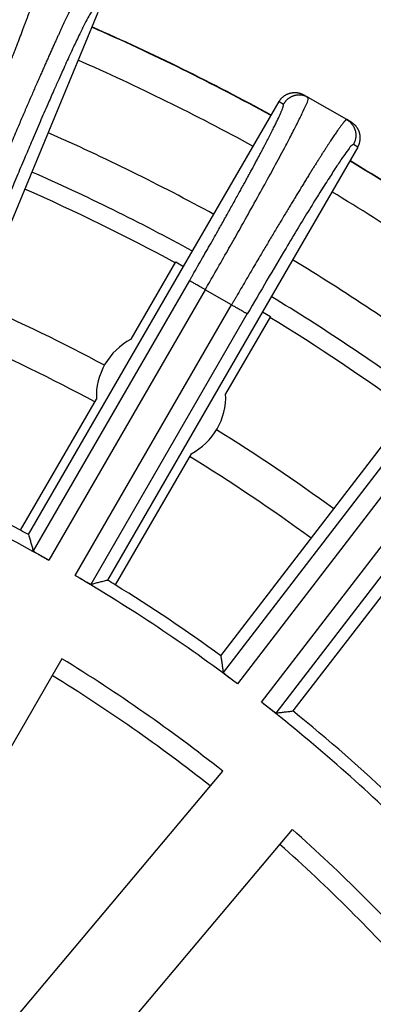
# Model space of a CAD drawing. Units: inches. Extents: x -2034 to -1808, y 309 to 616.
# Drawn here: x -1903 to -1898, y 428 to 442 of the extents above; entities that cross this region are included whole.
import ezdxf

# ---------------------------------------------------------------- set-up
doc = ezdxf.new("R2010")
doc.units = ezdxf.units.IN

# ---------------------------------------------------------------- blocks, each defined once
blk = doc.blocks.new('Ablaufkoerper_1_1__6', base_point=(-3925.587, 730.5))
at = {"color": 7, "linetype": 'Continuous'}
blk.add_circle((-3828.087, 828), 97.5, dxfattribs=at)
at = {"color": 3, "linetype": 'Continuous'}
for radius, start, end in [(55.85, 61.2619, 66.2381), (55.85, 53.7619, 58.7381), (52, 61.9283, 66.1446), (52, 53.8554, 58.0717), (44, 51.6019, 58.3981), (44, 41.6019, 48.3981)]:
    blk.add_arc((-3828.087, 828), radius, start, end, dxfattribs=at)
at = {"color": 7, "linetype": 'Continuous'}
for radius, start, end in [(55.35, 61.5301, 66.2267), (55.35, 53.7733, 58.4699), (51, 61.6607, 66.118), (51, 53.882, 58.3393)]:
    blk.add_arc((-3828.087, 828), radius, start, end, dxfattribs=at)
blk = doc.blocks.new('Artikel_HL181_1_1__8', base_point=(-3889.095, 766.992))
at = {"color": 7, "linetype": 'Continuous'}
for p, q in [((-3803.793, 883.439), (-3808.976, 870.924)), ((-3801.475, 876.554), (-3798.895, 881.023)), ((-3798.222, 881.203), (-3798.103, 881.135)), ((-3797.064, 880.534), (-3798.103, 881.135)), ((-3796.945, 880.466), (-3797.064, 880.534)), ((-3796.764, 879.793), (-3799.344, 875.324)), ((-3800.47, 866.013), (-3792.223, 876.759)), ((-3805.668, 869.292), (-3801.475, 876.554)), ((-3802.899, 874.584), (-3801.69, 876.678)), ((-3801.69, 876.678), (-3801.475, 876.554)), ((-3799.344, 875.324), (-3803.537, 868.062)), ((-3799.13, 875.2), (-3800.339, 873.106)), ((-3799.344, 875.324), (-3799.13, 875.2)), ((-3790.272, 875.262), (-3798.518, 864.515)), ((-3805.886, 869.41), (-3803.836, 872.961)), ((-3801.276, 871.483), (-3803.326, 867.932)), ((-3804.768, 865.931), (-3810.872, 855.358)), ((-3800.42, 862.887), (-3808.267, 853.534)), ((-3806.383, 851.953), (-3798.535, 861.305))]:
    blk.add_line(p, q, dxfattribs=at)
at = {"color": 3, "linetype": 'Continuous'}
for p, q in [((-3798.895, 881.023), (-3798.775, 880.954)), ((-3796.764, 879.793), (-3796.884, 879.862)), ((-3801.317, 876.173), (-3805.544, 868.852)), ((-3800.892, 875.927), (-3805.123, 868.598)), ((-3800.179, 875.516), (-3800.892, 875.927)), ((-3804.411, 868.186), (-3800.179, 875.516)), ((-3803.98, 867.949), (-3799.753, 875.27)), ((-3795.259, 872.267), (-3800.405, 865.56)), ((-3794.868, 871.967), (-3800.021, 865.253)), ((-3799.368, 864.752), (-3794.216, 871.467)), ((-3798.972, 864.46), (-3793.826, 871.167))]:
    blk.add_line(p, q, dxfattribs=at)
at = {"color": 7, "linetype": 'Continuous'}
for centre, radius, start, end in [((-3802.087, 873.033), 1.75, 117.6249, 182.3751), ((-3802.087, 873.033), 1.75, 297.6249, 2.3751), ((-3828.087, 828), 46.642, 60.5052, 66.9948), ((-3828.087, 828), 46.986, 61.8026, 65.9999), ((-3828.087, 828), 46.986, 61.5001, 61.8026), ((-3828.087, 828), 46.642, 53.0052, 59.4948), ((-3828.087, 828), 46.986, 58.1974, 58.4999), ((-3828.087, 828), 46.986, 54.0001, 58.1974), ((-3828.087, 828), 44.526, 51.583, 58.417), ((-3828.087, 828), 46.642, 45.5052, 51.9948), ((-3828.087, 828), 46.986, 46.5001, 50.9999), ((-3828.087, 828), 44.526, 41.583, 48.417)]:
    blk.add_arc(centre, radius, start, end, dxfattribs=at)
at = {"color": 3, "linetype": 'Continuous'}
for points, knots in [([(-3807.38, 879.067), (-3807.375, 879.078), (-3807.366, 879.1), (-3807.345, 879.152), (-3807.315, 879.223), (-3807.26, 879.358), (-3807.186, 879.537), (-3807.094, 879.761), (-3807.003, 879.984), (-3806.913, 880.205), (-3806.824, 880.425), (-3806.743, 880.624), (-3806.671, 880.804), (-3806.607, 880.964), (-3806.544, 881.122), (-3806.481, 881.278), (-3806.42, 881.432), (-3806.36, 881.584), (-3806.301, 881.734), (-3806.245, 881.876), (-3806.193, 882.01), (-3806.144, 882.136), (-3806.095, 882.26), (-3806.048, 882.382), (-3806.002, 882.501), (-3805.958, 882.618), (-3805.914, 882.732), (-3805.872, 882.844), (-3805.832, 882.949), (-3805.795, 883.048), (-3805.76, 883.141), (-3805.726, 883.232), (-3805.694, 883.319), (-3805.662, 883.405), (-3805.632, 883.488), (-3805.603, 883.568), (-3805.575, 883.645), (-3805.548, 883.72), (-3805.524, 883.79), (-3805.501, 883.855), (-3805.48, 883.915), (-3805.46, 883.973), (-3805.441, 884.029), (-3805.423, 884.082), (-3805.406, 884.132), (-3805.391, 884.18), (-3805.376, 884.226), (-3805.363, 884.269), (-3805.35, 884.309), (-3805.339, 884.347), (-3805.329, 884.382), (-3805.32, 884.415), (-3805.312, 884.445), (-3805.305, 884.472), (-3805.3, 884.496), (-3805.295, 884.518), (-3805.292, 884.537), (-3805.29, 884.553), (-3805.288, 884.567), (-3805.288, 884.577), (-3805.289, 884.585), (-3805.291, 884.59), (-3805.293, 884.592), (-3805.294, 884.593), (-3805.295, 884.594), (-3805.295, 884.594)], [0, 0, 0, 0, 0.035667, 0.071333, 0.168695, 0.266053, 0.509188, 0.751249, 0.991932, 1.23093, 1.467936, 1.702645, 1.876887, 2.049205, 2.21948, 2.387593, 2.553423, 2.716851, 2.877757, 3.036021, 3.174267, 3.31002, 3.443208, 3.573759, 3.701599, 3.826658, 3.948862, 4.068141, 4.18442, 4.286363, 4.385619, 4.482148, 4.575909, 4.666861, 4.754964, 4.840177, 4.922459, 5.00177, 5.078069, 5.144739, 5.208772, 5.270148, 5.328849, 5.384854, 5.438145, 5.488703, 5.536508, 5.581542, 5.623786, 5.663223, 5.699824, 5.73354, 5.764367, 5.792301, 5.817342, 5.839492, 5.858757, 5.875152, 5.888708, 5.899482, 5.907604, 5.911517, 5.914669, 5.915878, 5.917045, 5.917045, 5.917045, 5.917045]), ([(-3804.186, 884.134), (-3804.186, 884.134), (-3804.187, 884.135), (-3804.189, 884.135), (-3804.192, 884.134), (-3804.196, 884.132), (-3804.202, 884.128), (-3804.21, 884.12), (-3804.219, 884.11), (-3804.229, 884.096), (-3804.24, 884.081), (-3804.252, 884.062), (-3804.265, 884.041), (-3804.28, 884.017), (-3804.295, 883.99), (-3804.312, 883.961), (-3804.329, 883.929), (-3804.348, 883.894), (-3804.368, 883.857), (-3804.389, 883.817), (-3804.411, 883.775), (-3804.434, 883.729), (-3804.458, 883.682), (-3804.483, 883.632), (-3804.508, 883.579), (-3804.535, 883.524), (-3804.563, 883.466), (-3804.593, 883.404), (-3804.625, 883.337), (-3804.659, 883.266), (-3804.694, 883.191), (-3804.73, 883.114), (-3804.767, 883.034), (-3804.805, 882.951), (-3804.845, 882.866), (-3804.885, 882.779), (-3804.926, 882.688), (-3804.97, 882.592), (-3805.016, 882.489), (-3805.065, 882.381), (-3805.115, 882.269), (-3805.165, 882.155), (-3805.217, 882.038), (-3805.27, 881.919), (-3805.324, 881.797), (-3805.378, 881.672), (-3805.436, 881.54), (-3805.497, 881.401), (-3805.561, 881.253), (-3805.626, 881.103), (-3805.692, 880.951), (-3805.758, 880.797), (-3805.825, 880.64), (-3805.893, 880.482), (-3805.969, 880.303), (-3806.053, 880.105), (-3806.145, 879.887), (-3806.238, 879.667), (-3806.331, 879.445), (-3806.425, 879.222), (-3806.499, 879.043), (-3806.555, 878.908), (-3806.585, 878.837), (-3806.606, 878.785), (-3806.615, 878.763), (-3806.62, 878.752)], [0, 0, 0, 0, 0.001167, 0.002376, 0.005528, 0.009441, 0.017563, 0.028337, 0.041893, 0.058288, 0.077553, 0.099703, 0.124744, 0.152678, 0.183505, 0.217221, 0.253822, 0.293259, 0.335503, 0.380537, 0.428342, 0.4789, 0.532191, 0.588196, 0.646897, 0.708273, 0.772306, 0.838976, 0.915275, 0.994586, 1.076868, 1.162081, 1.250184, 1.341136, 1.434897, 1.531426, 1.630682, 1.732625, 1.848904, 1.968182, 2.090387, 2.215446, 2.343286, 2.473837, 2.607025, 2.742778, 2.881024, 3.039288, 3.200194, 3.363622, 3.529452, 3.697565, 3.86784, 4.040158, 4.2144, 4.449109, 4.686115, 4.925113, 5.165795, 5.407857, 5.650992, 5.74835, 5.845711, 5.881378, 5.917045, 5.917045, 5.917045, 5.917045]), ([(-3803.92, 883.492), (-3803.934, 883.481), (-3803.986, 883.442), (-3804.048, 883.311), (-3804.16, 883.116), (-3804.297, 882.834), (-3804.466, 882.481), (-3804.617, 882.152), (-3804.75, 881.858), (-3804.862, 881.608), (-3804.998, 881.301), (-3805.167, 880.918), (-3805.363, 880.465), (-3805.565, 879.995), (-3805.765, 879.522), (-3805.963, 879.052), (-3806.098, 878.727), (-3806.166, 878.564)], [0, 0, 0, 0, 0.052615, 0.192689, 0.421287, 0.735434, 1.128612, 1.595775, 1.82323, 2.096141, 2.416004, 2.831298, 3.35194, 3.895916, 4.367577, 4.893061, 5.423735, 5.423735, 5.423735, 5.423735]), ([(-3800.892, 875.927), (-3800.803, 876.08), (-3800.612, 876.413), (-3800.328, 876.909), (-3800.044, 877.411), (-3799.75, 877.934), (-3799.445, 878.482), (-3799.137, 879.041), (-3798.897, 879.486), (-3798.722, 879.815), (-3798.608, 880.031), (-3798.505, 880.229), (-3798.413, 880.408), (-3798.332, 880.571), (-3798.248, 880.742), (-3798.179, 880.907), (-3798.106, 881.046), (-3798.104, 881.116), (-3798.103, 881.135)], [0, 0, 0, 0, 0.5292, 1.15217, 1.714497, 2.260127, 2.953281, 3.594602, 4.175854, 4.468932, 4.71259, 4.910383, 5.136773, 5.317127, 5.456828, 5.70598, 5.858433, 5.91482, 5.91482, 5.91482, 5.91482]), ([(-3798.103, 881.135), (-3798.11, 881.138), (-3798.122, 881.145), (-3798.143, 881.155), (-3798.163, 881.164), (-3798.185, 881.172), (-3798.207, 881.18), (-3798.23, 881.186), (-3798.253, 881.191), (-3798.277, 881.195), (-3798.302, 881.198), (-3798.326, 881.2), (-3798.351, 881.201), (-3798.376, 881.2), (-3798.402, 881.198), (-3798.427, 881.194), (-3798.452, 881.19), (-3798.476, 881.184), (-3798.501, 881.177), (-3798.525, 881.168), (-3798.548, 881.158), (-3798.571, 881.148), (-3798.593, 881.136), (-3798.615, 881.123), (-3798.635, 881.109), (-3798.655, 881.094), (-3798.673, 881.079), (-3798.691, 881.062), (-3798.708, 881.045), (-3798.723, 881.028), (-3798.738, 881.01), (-3798.751, 880.992), (-3798.764, 880.973), (-3798.771, 880.961), (-3798.775, 880.954)], [0, 0, 0, 0, 0.0219256, 0.0442374, 0.0669225, 0.0899653, 0.1133487, 0.1370533, 0.1610578, 0.1853388, 0.2098711, 0.2346277, 0.2595801, 0.284698, 0.3099501, 0.3353041, 0.3607267, 0.3861841, 0.4116423, 0.4370673, 0.4624252, 0.4876828, 0.5128075, 0.537768, 0.5625339, 0.5870767, 0.6113689, 0.6353855, 0.6591027, 0.6824992, 0.7055553, 0.7282538, 0.7505791, 0.7725181, 0.7725181, 0.7725181, 0.7725181]), ([(-3801.317, 876.173), (-3801.312, 876.182), (-3801.301, 876.201), (-3801.275, 876.246), (-3801.24, 876.307), (-3801.166, 876.436), (-3801.063, 876.616), (-3800.931, 876.846), (-3800.8, 877.075), (-3800.671, 877.303), (-3800.556, 877.506), (-3800.455, 877.687), (-3800.367, 877.844), (-3800.28, 877.999), (-3800.195, 878.152), (-3800.112, 878.302), (-3800.03, 878.45), (-3799.953, 878.59), (-3799.881, 878.72), (-3799.814, 878.843), (-3799.749, 878.963), (-3799.685, 879.08), (-3799.623, 879.194), (-3799.563, 879.306), (-3799.505, 879.415), (-3799.45, 879.517), (-3799.4, 879.613), (-3799.353, 879.702), (-3799.308, 879.788), (-3799.264, 879.872), (-3799.222, 879.953), (-3799.182, 880.031), (-3799.143, 880.106), (-3799.106, 880.179), (-3799.072, 880.246), (-3799.041, 880.309), (-3799.013, 880.366), (-3798.986, 880.421), (-3798.96, 880.473), (-3798.936, 880.523), (-3798.914, 880.571), (-3798.893, 880.615), (-3798.874, 880.657), (-3798.857, 880.696), (-3798.841, 880.733), (-3798.826, 880.767), (-3798.813, 880.798), (-3798.802, 880.826), (-3798.793, 880.852), (-3798.785, 880.875), (-3798.779, 880.894), (-3798.774, 880.911), (-3798.771, 880.926), (-3798.77, 880.937), (-3798.77, 880.945), (-3798.771, 880.95), (-3798.773, 880.952), (-3798.774, 880.954), (-3798.775, 880.954), (-3798.775, 880.954)], [0, 0, 0, 0, 0.032695, 0.065389, 0.154637, 0.243882, 0.511222, 0.777064, 1.040925, 1.302319, 1.560763, 1.743162, 1.923238, 2.100828, 2.275768, 2.447894, 2.617042, 2.783048, 2.92546, 3.064971, 3.201485, 3.334908, 3.465146, 3.592106, 3.715692, 3.835811, 3.939501, 4.040147, 4.137696, 4.232099, 4.323304, 4.41126, 4.495916, 4.577221, 4.655125, 4.722237, 4.786424, 4.847661, 4.905926, 4.961195, 5.013445, 5.062652, 5.108795, 5.151851, 5.191798, 5.228603, 5.262212, 5.292621, 5.319828, 5.343836, 5.364651, 5.382292, 5.396791, 5.408223, 5.416749, 5.420494, 5.423578, 5.424779, 5.425945, 5.425945, 5.425945, 5.425945]), ([(-3797.064, 880.534), (-3797.064, 880.535), (-3797.065, 880.535), (-3797.066, 880.535), (-3797.069, 880.535), (-3797.074, 880.534), (-3797.081, 880.53), (-3797.089, 880.523), (-3797.099, 880.514), (-3797.111, 880.502), (-3797.124, 880.488), (-3797.138, 880.471), (-3797.154, 880.452), (-3797.172, 880.43), (-3797.191, 880.406), (-3797.211, 880.379), (-3797.233, 880.348), (-3797.258, 880.314), (-3797.285, 880.276), (-3797.314, 880.235), (-3797.345, 880.19), (-3797.377, 880.143), (-3797.411, 880.093), (-3797.446, 880.041), (-3797.483, 879.985), (-3797.521, 879.927), (-3797.561, 879.865), (-3797.603, 879.801), (-3797.646, 879.735), (-3797.69, 879.666), (-3797.736, 879.594), (-3797.783, 879.519), (-3797.832, 879.442), (-3797.882, 879.363), (-3797.933, 879.281), (-3797.986, 879.197), (-3798.042, 879.107), (-3798.101, 879.012), (-3798.164, 878.91), (-3798.228, 878.806), (-3798.293, 878.7), (-3798.36, 878.591), (-3798.428, 878.479), (-3798.497, 878.365), (-3798.567, 878.249), (-3798.641, 878.126), (-3798.72, 877.995), (-3798.803, 877.857), (-3798.887, 877.717), (-3798.972, 877.575), (-3799.058, 877.43), (-3799.145, 877.284), (-3799.233, 877.136), (-3799.331, 876.969), (-3799.441, 876.783), (-3799.561, 876.579), (-3799.681, 876.373), (-3799.803, 876.165), (-3799.924, 875.956), (-3800.022, 875.788), (-3800.095, 875.662), (-3800.133, 875.595), (-3800.161, 875.547), (-3800.173, 875.526), (-3800.179, 875.516)], [0, 0, 0, 0, 0.001167, 0.002376, 0.005528, 0.009441, 0.017563, 0.028337, 0.041893, 0.058288, 0.077553, 0.099703, 0.124744, 0.152678, 0.183505, 0.217221, 0.253822, 0.297357, 0.344288, 0.394589, 0.448236, 0.505205, 0.565469, 0.629004, 0.695784, 0.765784, 0.838976, 0.915275, 0.994586, 1.076868, 1.162081, 1.250184, 1.341136, 1.434897, 1.531426, 1.630682, 1.732625, 1.848904, 1.968182, 2.090387, 2.215445, 2.343286, 2.473837, 2.607024, 2.742778, 2.881024, 3.039288, 3.200194, 3.363622, 3.529452, 3.697565, 3.86784, 4.040158, 4.2144, 4.449108, 4.686115, 4.925112, 5.165795, 5.407857, 5.650992, 5.74835, 5.845711, 5.881377, 5.917045, 5.917045, 5.917045, 5.917045]), ([(-3797.064, 880.534), (-3797.057, 880.531), (-3797.045, 880.523), (-3797.026, 880.511), (-3797.008, 880.497), (-3796.99, 880.483), (-3796.973, 880.467), (-3796.956, 880.45), (-3796.939, 880.433), (-3796.924, 880.414), (-3796.909, 880.394), (-3796.895, 880.374), (-3796.882, 880.353), (-3796.87, 880.33), (-3796.86, 880.308), (-3796.85, 880.284), (-3796.841, 880.26), (-3796.834, 880.236), (-3796.828, 880.211), (-3796.824, 880.186), (-3796.82, 880.161), (-3796.818, 880.136), (-3796.818, 880.111), (-3796.818, 880.086), (-3796.82, 880.061), (-3796.823, 880.037), (-3796.827, 880.013), (-3796.832, 879.989), (-3796.839, 879.966), (-3796.846, 879.944), (-3796.854, 879.923), (-3796.863, 879.902), (-3796.873, 879.882), (-3796.88, 879.869), (-3796.884, 879.862)], [0, 0, 0, 0, 0.0219256, 0.0442374, 0.0669225, 0.0899653, 0.1133487, 0.1370533, 0.1610578, 0.1853388, 0.2098711, 0.2346277, 0.2595801, 0.284698, 0.3099501, 0.3353041, 0.3607267, 0.3861841, 0.4116423, 0.4370673, 0.4624252, 0.4876828, 0.5128075, 0.537768, 0.5625339, 0.5870767, 0.6113689, 0.6353855, 0.6591027, 0.6824992, 0.7055553, 0.7282538, 0.7505791, 0.7725181, 0.7725181, 0.7725181, 0.7725181]), ([(-3796.884, 879.862), (-3796.899, 879.854), (-3796.955, 879.822), (-3797.034, 879.7), (-3797.171, 879.521), (-3797.343, 879.259), (-3797.556, 878.932), (-3797.804, 878.539), (-3798.082, 878.089), (-3798.387, 877.588), (-3798.771, 876.948), (-3799.23, 876.172), (-3799.577, 875.574), (-3799.753, 875.27)], [0, 0, 0, 0, 0.052615, 0.192689, 0.421287, 0.735434, 1.128612, 1.595775, 2.128657, 2.716564, 3.351938, 4.3677, 5.423729, 5.423729, 5.423729, 5.423729]), ([(-3800.892, 875.927), (-3800.917, 875.942), (-3800.968, 875.971), (-3801.036, 876.011), (-3801.095, 876.045), (-3801.142, 876.072), (-3801.186, 876.097), (-3801.224, 876.119), (-3801.256, 876.137), (-3801.281, 876.152), (-3801.299, 876.162), (-3801.31, 876.169), (-3801.316, 876.172), (-3801.317, 876.173)], [0, 0, 0, 0, 0.0878451, 0.1775863, 0.2359658, 0.2912371, 0.3417719, 0.3861333, 0.4232223, 0.4523552, 0.4732922, 0.4862279, 0.4917003, 0.4917003, 0.4917003, 0.4917003]), ([(-3799.753, 875.27), (-3799.755, 875.271), (-3799.76, 875.274), (-3799.772, 875.281), (-3799.79, 875.291), (-3799.815, 875.306), (-3799.847, 875.324), (-3799.885, 875.346), (-3799.928, 875.371), (-3799.976, 875.398), (-3800.034, 875.432), (-3800.103, 875.472), (-3800.154, 875.501), (-3800.179, 875.516)], [0, 0, 0, 0, 0.0054724, 0.0184081, 0.0393451, 0.068478, 0.105567, 0.1499284, 0.2004632, 0.2557345, 0.314114, 0.4038552, 0.4917003, 0.4917003, 0.4917003, 0.4917003])]:
    blk.add_open_spline(points, degree=3, knots=knots, dxfattribs=at)
at = {"color": 7, "linetype": 'Continuous'}
for points, knots in [([(-3798.895, 881.023), (-3798.891, 881.03), (-3798.883, 881.042), (-3798.871, 881.061), (-3798.857, 881.079), (-3798.843, 881.097), (-3798.827, 881.114), (-3798.811, 881.131), (-3798.793, 881.148), (-3798.774, 881.163), (-3798.755, 881.178), (-3798.734, 881.192), (-3798.713, 881.205), (-3798.691, 881.217), (-3798.668, 881.227), (-3798.644, 881.237), (-3798.62, 881.246), (-3798.596, 881.253), (-3798.571, 881.259), (-3798.546, 881.263), (-3798.521, 881.267), (-3798.496, 881.269), (-3798.471, 881.27), (-3798.446, 881.269), (-3798.421, 881.267), (-3798.397, 881.264), (-3798.373, 881.26), (-3798.349, 881.255), (-3798.326, 881.249), (-3798.304, 881.241), (-3798.282, 881.233), (-3798.262, 881.224), (-3798.242, 881.214), (-3798.229, 881.207), (-3798.222, 881.203)], [0, 0, 0, 0, 0.021939, 0.0442644, 0.0669633, 0.0900201, 0.1134178, 0.1371368, 0.161156, 0.1854518, 0.2099991, 0.2347708, 0.2597383, 0.2848715, 0.3101391, 0.3355085, 0.3609465, 0.3864195, 0.4118932, 0.4373337, 0.4627071, 0.4879801, 0.5131201, 0.5380958, 0.5628769, 0.5874345, 0.6117416, 0.6357728, 0.6595045, 0.6829152, 0.7059854, 0.7286977, 0.7510366, 0.772989, 0.772989, 0.772989, 0.772989]), ([(-3796.764, 879.793), (-3796.761, 879.8), (-3796.753, 879.813), (-3796.744, 879.833), (-3796.735, 879.854), (-3796.726, 879.875), (-3796.719, 879.897), (-3796.713, 879.92), (-3796.707, 879.944), (-3796.703, 879.968), (-3796.7, 879.992), (-3796.699, 880.017), (-3796.698, 880.042), (-3796.699, 880.067), (-3796.701, 880.092), (-3796.704, 880.117), (-3796.709, 880.142), (-3796.715, 880.167), (-3796.722, 880.191), (-3796.731, 880.215), (-3796.74, 880.239), (-3796.751, 880.262), (-3796.763, 880.284), (-3796.776, 880.305), (-3796.79, 880.326), (-3796.805, 880.345), (-3796.82, 880.364), (-3796.836, 880.382), (-3796.853, 880.398), (-3796.871, 880.414), (-3796.889, 880.428), (-3796.907, 880.442), (-3796.926, 880.454), (-3796.938, 880.462), (-3796.945, 880.466)], [0, 0, 0, 0, 0.021939, 0.0442644, 0.0669633, 0.0900201, 0.1134178, 0.1371368, 0.161156, 0.1854518, 0.2099991, 0.2347708, 0.2597383, 0.2848715, 0.3101391, 0.3355085, 0.3609465, 0.3864195, 0.4118932, 0.4373337, 0.4627071, 0.4879801, 0.5131201, 0.5380958, 0.5628769, 0.5874345, 0.6117416, 0.6357728, 0.6595045, 0.6829152, 0.7059854, 0.7286977, 0.7510366, 0.772989, 0.772989, 0.772989, 0.772989]), ([(-3805.668, 869.292), (-3805.657, 869.255), (-3805.637, 869.182), (-3805.606, 869.072), (-3805.575, 868.962), (-3805.554, 868.888), (-3805.544, 868.852)], [0, 0, 0, 0, 0.1142859, 0.2284722, 0.343437, 0.4573255, 0.4573255, 0.4573255, 0.4573255]), ([(-3805.544, 868.852), (-3805.544, 868.851), (-3805.542, 868.848), (-3805.536, 868.844), (-3805.525, 868.836), (-3805.507, 868.823), (-3805.482, 868.807), (-3805.451, 868.788), (-3805.416, 868.767), (-3805.376, 868.743), (-3805.331, 868.717), (-3805.273, 868.683), (-3805.204, 868.643), (-3805.15, 868.613), (-3805.123, 868.598)], [0, 0, 0, 0, 0.0029673, 0.0099245, 0.0225455, 0.0424505, 0.0759107, 0.1130524, 0.1501802, 0.1994607, 0.2524207, 0.3078739, 0.39909, 0.4923256, 0.4923256, 0.4923256, 0.4923256]), ([(-3804.411, 868.186), (-3804.399, 868.179), (-3804.376, 868.166), (-3804.343, 868.146), (-3804.314, 868.129), (-3804.289, 868.115), (-3804.269, 868.103), (-3804.246, 868.09), (-3804.219, 868.075), (-3804.186, 868.056), (-3804.15, 868.036), (-3804.117, 868.017), (-3804.089, 868.002), (-3804.066, 867.989), (-3804.047, 867.979), (-3804.032, 867.971), (-3804.018, 867.964), (-3804.005, 867.958), (-3803.994, 867.953), (-3803.986, 867.949), (-3803.982, 867.949), (-3803.98, 867.949)], [0, 0, 0, 0, 0.0423197, 0.0804636, 0.1140904, 0.1428585, 0.1664262, 0.1844519, 0.2204445, 0.2598381, 0.3009618, 0.3421457, 0.3730793, 0.3988024, 0.4198318, 0.4366843, 0.4498761, 0.4677672, 0.4796854, 0.4876479, 0.4923123, 0.4923123, 0.4923123, 0.4923123]), ([(-3803.98, 867.949), (-3803.943, 867.958), (-3803.869, 867.977), (-3803.759, 868.006), (-3803.648, 868.034), (-3803.574, 868.053), (-3803.537, 868.062)], [0, 0, 0, 0, 0.1143766, 0.2288533, 0.3435437, 0.4573255, 0.4573255, 0.4573255, 0.4573255]), ([(-3800.47, 866.013), (-3800.464, 865.975), (-3800.453, 865.899), (-3800.437, 865.786), (-3800.421, 865.673), (-3800.41, 865.597), (-3800.405, 865.56)], [0, 0, 0, 0, 0.114286, 0.2284725, 0.3432446, 0.4573255, 0.4573255, 0.4573255, 0.4573255]), ([(-3800.021, 865.253), (-3800.028, 865.258), (-3800.043, 865.27), (-3800.069, 865.289), (-3800.099, 865.312), (-3800.132, 865.337), (-3800.17, 865.367), (-3800.211, 865.398), (-3800.252, 865.43), (-3800.29, 865.46), (-3800.323, 865.487), (-3800.351, 865.51), (-3800.373, 865.528), (-3800.388, 865.541), (-3800.398, 865.551), (-3800.403, 865.556), (-3800.404, 865.559), (-3800.405, 865.56)], [0, 0, 0, 0, 0.0259601, 0.0585767, 0.0966583, 0.1390138, 0.1844518, 0.2399051, 0.2928651, 0.3421456, 0.3849815, 0.4209577, 0.4498754, 0.4697804, 0.4824014, 0.4893586, 0.4923259, 0.4923259, 0.4923259, 0.4923259]), ([(-3798.972, 864.46), (-3798.973, 864.461), (-3798.978, 864.462), (-3798.985, 864.466), (-3798.996, 864.473), (-3799.014, 864.485), (-3799.037, 864.501), (-3799.066, 864.522), (-3799.097, 864.545), (-3799.129, 864.569), (-3799.162, 864.593), (-3799.193, 864.617), (-3799.237, 864.65), (-3799.295, 864.695), (-3799.344, 864.733), (-3799.368, 864.752)], [0, 0, 0, 0, 0.004108, 0.0126312, 0.0263989, 0.0424404, 0.0759006, 0.1130423, 0.15017, 0.1913539, 0.2324777, 0.2718712, 0.3078639, 0.3990799, 0.4923156, 0.4923156, 0.4923156, 0.4923156]), ([(-3798.972, 864.46), (-3798.934, 864.465), (-3798.859, 864.474), (-3798.745, 864.488), (-3798.632, 864.501), (-3798.556, 864.51), (-3798.518, 864.515)], [0, 0, 0, 0, 0.1145192, 0.2288531, 0.3430395, 0.4573255, 0.4573255, 0.4573255, 0.4573255])]:
    blk.add_open_spline(points, degree=3, knots=knots, dxfattribs=at)
blk = doc.blocks.new('10495-Edelstahlflansch_1_1__9', base_point=(-3926.087, 730))
at = {"color": 7, "linetype": 'Continuous'}
for radius in [98, 97.5]:
    blk.add_circle((-3828.087, 828), radius, dxfattribs=at)
at = {"color": 3, "linetype": 'Continuous'}
for radius in [95.5, 94.118, 93.647, 88.353, 87.882, 86.118, 85.647]:
    blk.add_circle((-3828.087, 828), radius, dxfattribs=at)
for radius, start, end in [(60.093, 61.17283, 66.32717), (60.102, 61.17265, 66.32735), (59.127, 61.19199, 66.30801), (60.093, 53.67283, 58.82717), (60.102, 53.67265, 58.82735), (59.127, 53.69199, 58.80801)]:
    blk.add_arc((-3828.087, 828), radius, start, end, dxfattribs=at)
at = {"color": 7, "linetype": 'Continuous'}
for start, end in [(61.2365, 66.2635), (53.7365, 58.7635)]:
    blk.add_arc((-3828.087, 828), 57, start, end, dxfattribs=at)
blk = doc.blocks.new('11029-Bitumenfolie_1_1__10', base_point=(-4038.087, 618))
at = {"color": 7, "linetype": 'Continuous'}
blk.add_circle((-3828.087, 828), 210, dxfattribs=at)
blk = doc.blocks.new('HL510NKH-WEB__11', base_point=(-4038.087, 618))
for name, p in [('11029-Bitumenfolie_1_1__10', (-4038.087, 618)), ('10495-Edelstahlflansch_1_1__9', (-3926.087, 730)), ('Ablaufkoerper_1_1__6', (-3925.587, 730.5)), ('Artikel_HL181_1_1__8', (-3889.095, 766.992))]:
    blk.add_blockref(name, p)
blk = doc.blocks.new('Vordans2', base_point=(-3828, 828))
blk.add_blockref('HL510NKH-WEB__11', (-4038.087, 618))

msp = doc.modelspace()

# ---------------------------------------------------------------- block references
at = {"xscale": 0.5, "yscale": 0.5, "zscale": 0.5}
msp.add_blockref('Vordans2', (-1914, 414), dxfattribs=at)

doc.saveas('drawing.dxf')
